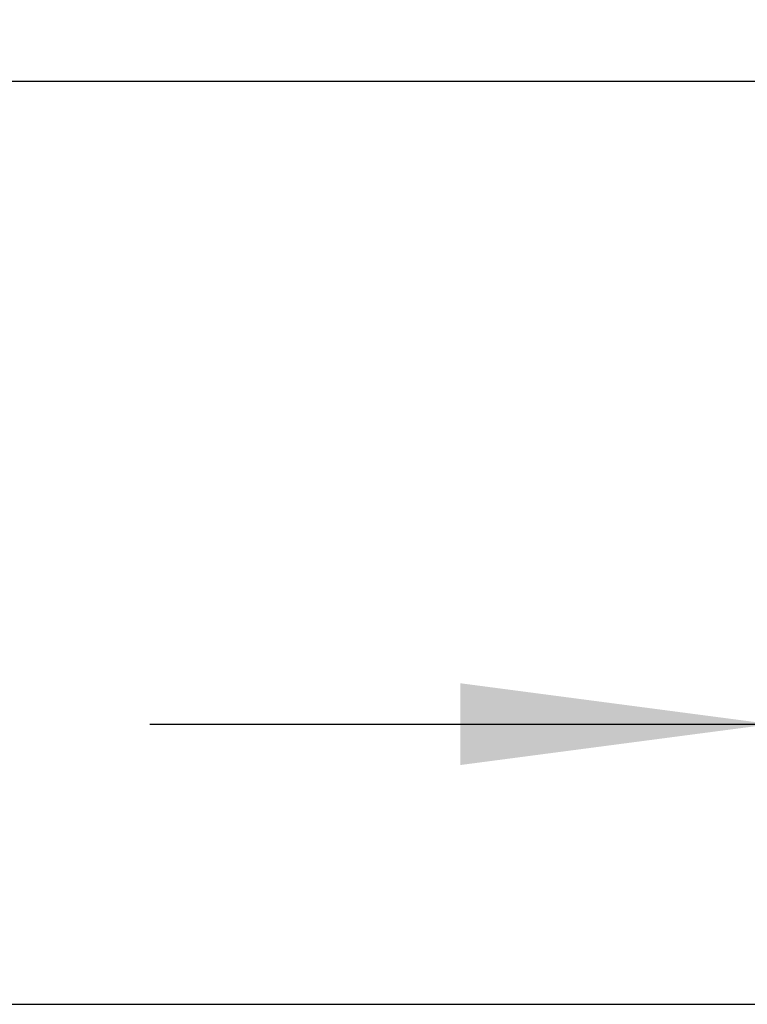
# Model space of a CAD drawing. Units: millimetres. Extents: x 0 to 840, y 0 to 1188.
# Drawn here: x 227 to 260, y 691 to 736 of the extents above; entities that cross this region are included whole.
import ezdxf

# ---------------------------------------------------------------- set-up
doc = ezdxf.new("R2010")
doc.units = ezdxf.units.MM
doc.layers.add('1', color=7, linetype='Continuous')
doc.styles.add('CONVERTER_12', font='txt.shx', dxfattribs={"width": 0.9})
doc.dimstyles.new('ME10_DIM_10', dxfattribs={"dimtxt": 14, "dimasz": 14, "dimexe": 4, "dimexo": 0, "dimgap": 4, "dimtad": 1, "dimdsep": 46, "dimtxsty": 'CONVERTER_12', "dimsah": 1, "dimcen": 0.09, "dimclrd": 2, "dimclre": 2, "dimclrt": 7, "dimadec": 0, "dimazin": 0, "dimtfac": 1, "dimtdec": 4, "dimtix": 1, "dimtmove": 0, "dimatfit": 3, "dimfxl": 1, "dimtolj": 1, "dimtzin": 0, "dimarcsym": 0})
doc.dimstyles.new('ME10_DIM_15', dxfattribs={"dimtxt": 14, "dimasz": 14, "dimexe": 4, "dimexo": 0, "dimgap": 4, "dimtad": 1, "dimdsep": 46, "dimtxsty": 'CONVERTER_12', "dimsah": 1, "dimcen": 0.09, "dimclrd": 2, "dimclre": 2, "dimclrt": 7, "dimadec": 0, "dimazin": 0, "dimtfac": 1, "dimtdec": 4, "dimtix": 1, "dimtmove": 0, "dimatfit": 3, "dimfxl": 1, "dimtolj": 1, "dimtzin": 0, "dimarcsym": 0})

# ---------------------------------------------------------------- blocks, each defined once
blk = doc.blocks.new('*D4')
at = {"layer": '1', "color": 2, "linetype": 'Continuous'}
for p, q in [((260.801, 691.281), (260.801, 707.914)), ((290.001, 691.281), (290.001, 707.914)), ((232.801, 703.914), (260.801, 703.914)), ((260.801, 703.914), (290.001, 703.914)), ((290.001, 703.914), (350.304, 703.914))]:
    blk.add_line(p, q, dxfattribs=at)
at = {"layer": '1', "color": 2}
for points in [[(246.801, 702.071), (246.801, 705.757), (260.801, 703.914)], [(304.001, 705.757), (304.001, 702.071), (290.001, 703.914)]]:
    blk.add_solid(points, dxfattribs=at)
at = {"layer": '1', "color": 7, "insert": (300.324, 709.314), "char_height": 14, "attachment_point": 7, "rotation": 0.0001, "line_spacing_factor": 0.60024, "style": 'CONVERTER_12'}
blk.add_mtext('\\C7;{\\Fgdt;n}\\C7;29,2', dxfattribs=at)
blk = doc.blocks.new('*D9')
at = {"layer": '1', "color": 2, "linetype": 'Continuous'}
for p, q in [((275.401, 732.885), (181.401, 732.885)), ((185.401, 691.281), (185.401, 732.885)), ((260.801, 691.281), (181.401, 691.281))]:
    blk.add_line(p, q, dxfattribs=at)
at = {"layer": '1', "color": 2}
for points in [[(187.245, 718.885), (183.558, 718.885), (185.401, 732.885)], [(183.558, 705.281), (187.245, 705.281), (185.401, 691.281)]]:
    blk.add_solid(points, dxfattribs=at)
at = {"layer": '1', "color": 7, "insert": (180.001, 698.562), "char_height": 14, "attachment_point": 7, "rotation": 90, "line_spacing_factor": 0.60024, "style": 'CONVERTER_12'}
blk.add_mtext('41,6', dxfattribs=at)

msp = doc.modelspace()

# ---------------------------------------------------------------- dimensions: what is measured, and where the dimension line sits
at = {"layer": '1'}
dim = msp.add_linear_dim(base=(185.401, 691.281), p1=(275.401, 732.885), p2=(260.801, 691.281), angle=90, dimstyle='ME10_DIM_15', dxfattribs=at)
dim.commit()
dim.dimension.update_dxf_attribs({"geometry": '*D9', "text_midpoint": (173.701, 715.712), "text_rotation": 90})
dim = msp.add_linear_dim(base=(260.801, 703.914), p1=(290.001, 691.281), p2=(260.801, 691.281), dimstyle='ME10_DIM_10', override={"dimpost": '{\\Fgdt;n}<>'}, dxfattribs=at)
dim.commit()
dim.dimension.update_dxf_attribs({"geometry": '*D4', "text_midpoint": (322.654, 715.614), "text_rotation": 0.0001})

doc.saveas('drawing.dxf')
